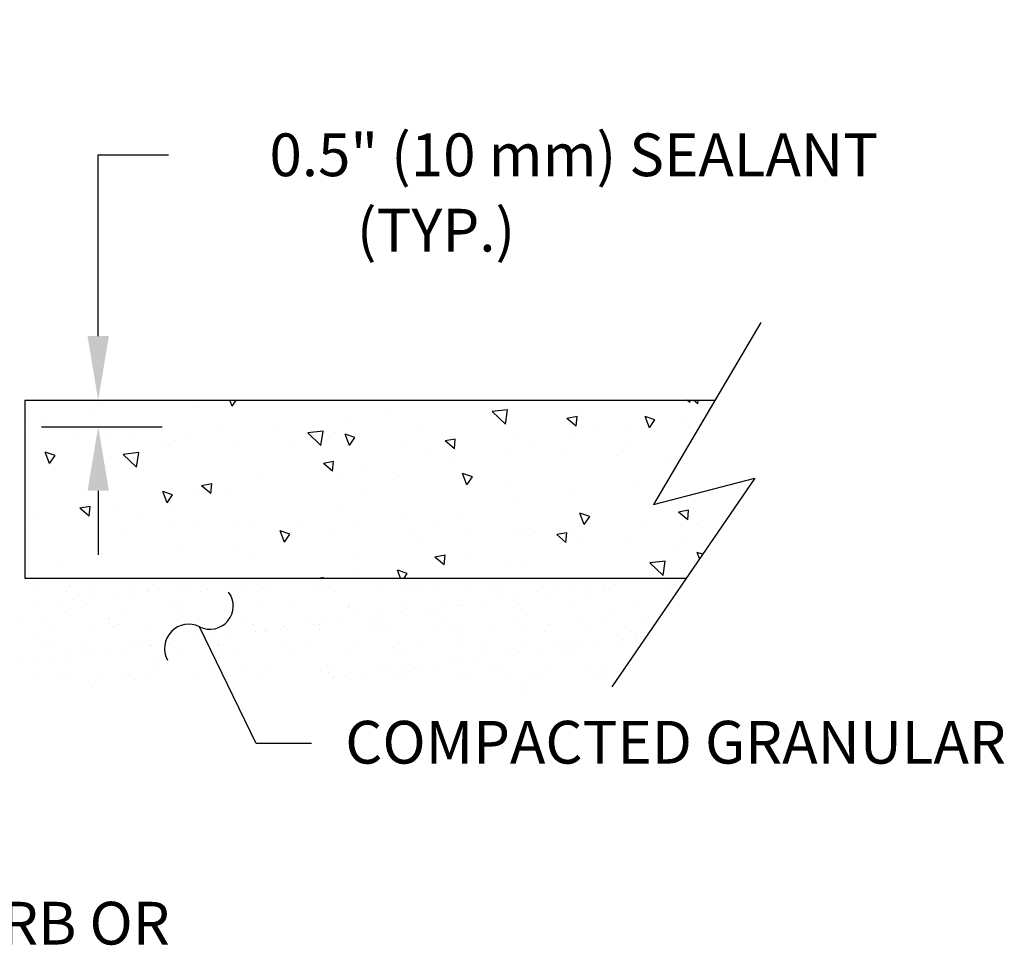
# Model space of a CAD drawing. Units: feet. Extents: x -1.07 to 5.09, y -0.19 to 5.45.
# Drawn here: x 2.33 to 5.09, y 2.85 to 5.45 of the extents above; entities that cross this region are included whole.
import ezdxf

# ---------------------------------------------------------------- set-up
doc = ezdxf.new("R2010")
doc.units = ezdxf.units.FT
doc.header["$MEASUREMENT"] = 0
doc.header["$PDMODE"] = 34
doc.header["$PDSIZE"] = 0.05
doc.layers.get('0').update_dxf_attribs({"linetype": 'CONTINUOUS'})
doc.layers.get('DEFPOINTS').update_dxf_attribs({"linetype": 'CONTINUOUS'})
doc.styles.add('L120', font='simplex', dxfattribs={"height": 0.12})
doc.dimstyles.new('DB', dxfattribs={"dimtxt": 0.18, "dimasz": 0.18, "dimexe": 0.18, "dimexo": 0.06, "dimgap": 0.09, "dimtad": 0, "dimtih": 1, "dimtoh": 1, "dimzin": 7, "dimdsep": 46, "dimtxsty": 'L120', "dimcen": 0.09, "dimclrd": 1, "dimclre": 1, "dimclrt": 2, "dimaunit": 1, "dimadec": 0, "dimazin": 0, "dimtfac": 1, "dimtofl": 0, "dimtmove": 2, "dimatfit": 3, "dimfxl": 1, "dimtolj": 1, "dimtzin": 7, "dimarcsym": 0})

# ---------------------------------------------------------------- blocks, each defined once
blk = doc.blocks.new('*X10')
at = {"color": 0}
for p, q in [((10.4362, 7.6318), (10.4362, 7.6318)), ((10.6186, 7.6294), (10.6186, 7.6294)), ((10.6835, 7.6298), (10.6792, 7.6409)), ((10.6835, 7.6298), (10.691, 7.6409)), ((11.5317, 7.6364), (11.527, 7.6409)), ((11.5317, 7.6364), (11.5324, 7.6409)), ((11.5467, 7.6343), (11.5387, 7.6409)), ((11.5467, 7.6343), (11.5473, 7.6409)), ((10.425, 7.6246), (10.425, 7.6246)), ((10.978, 7.6154), (10.978, 7.6154)), ((11.194, 7.6233), (11.1655, 7.62)), ((11.1899, 7.5967), (11.1655, 7.62)), ((11.1899, 7.5967), (11.194, 7.6233)), ((11.3226, 7.6106), (11.3038, 7.6071)), ((11.321, 7.5926), (11.3226, 7.6106)), ((11.4569, 7.5899), (11.4489, 7.6109)), ((11.467, 7.6048), (11.4489, 7.6109)), ((10.3328, 7.5971), (10.3328, 7.5971)), ((10.8909, 7.6082), (10.8909, 7.6082)), ((11.321, 7.5926), (11.3038, 7.6071)), ((11.4569, 7.5899), (11.467, 7.6048)), ((11.5198, 7.599), (11.5198, 7.599)), ((11.5495, 7.5954), (11.5495, 7.5954)), ((10.306, 7.5874), (10.306, 7.5874)), ((10.3977, 7.5755), (10.3977, 7.5755)), ((10.4551, 7.5737), (10.4551, 7.5737)), ((10.656, 7.5852), (10.656, 7.5852)), ((10.7662, 7.5845), (10.7662, 7.5845)), ((10.8521, 7.5836), (10.8236, 7.5802)), ((10.848, 7.5569), (10.8236, 7.5803)), ((10.848, 7.5569), (10.8521, 7.5836)), ((10.8747, 7.5807), (10.8747, 7.5807)), ((10.9011, 7.5568), (10.893, 7.5778)), ((10.9111, 7.5717), (10.893, 7.5778)), ((11.0359, 7.5844), (11.0359, 7.5844)), ((11.3559, 7.5906), (11.3559, 7.5906)), ((11.4158, 7.5835), (11.4158, 7.5835)), ((10.4975, 7.5718), (10.4975, 7.5718)), ((10.5783, 7.5662), (10.5783, 7.5662)), ((10.5974, 7.5682), (10.5974, 7.5682)), ((10.6973, 7.5645), (10.6973, 7.5645)), ((10.7971, 7.5609), (10.7971, 7.5609)), ((10.835, 7.5728), (10.835, 7.5728)), ((10.897, 7.5572), (10.897, 7.5572)), ((10.9011, 7.5568), (10.9111, 7.5717)), ((11.097, 7.5689), (11.0781, 7.5655)), ((11.0954, 7.551), (11.0781, 7.5655)), ((11.0954, 7.551), (11.0969, 7.569)), ((11.2149, 7.572), (11.2149, 7.572)), ((11.308, 7.5681), (11.308, 7.5681)), ((11.4165, 7.5643), (11.4165, 7.5643)), ((10.3452, 7.5237), (10.3371, 7.5447)), ((10.3553, 7.5386), (10.3371, 7.5447)), ((10.3452, 7.5237), (10.3552, 7.5386)), ((10.5102, 7.5438), (10.4817, 7.5405)), ((10.5061, 7.5171), (10.4817, 7.5405)), ((10.5061, 7.5171), (10.5102, 7.5438)), ((10.5545, 7.5529), (10.5545, 7.5529)), ((10.9969, 7.5536), (10.9969, 7.5536)), ((11.0433, 7.5485), (11.0433, 7.5485)), ((11.0967, 7.5499), (11.0967, 7.5499)), ((11.1966, 7.5463), (11.1966, 7.5463)), ((11.2369, 7.5534), (11.2369, 7.5534)), ((11.2965, 7.5426), (11.2965, 7.5426)), ((11.3963, 7.539), (11.3963, 7.539)), ((10.3427, 7.522), (10.3427, 7.522)), ((10.8713, 7.5273), (10.8525, 7.5239)), ((10.8697, 7.5094), (10.8525, 7.5239)), ((10.8697, 7.5094), (10.8713, 7.5273)), ((11.0963, 7.5365), (11.0963, 7.5365)), ((11.4962, 7.5353), (11.4962, 7.5353)), ((11.5092, 7.5321), (11.5092, 7.5321)), ((10.4511, 7.5182), (10.4511, 7.5182)), ((10.7308, 7.5065), (10.7308, 7.5065)), ((10.8845, 7.5056), (10.8845, 7.5056)), ((10.9244, 7.5113), (10.9244, 7.5113)), ((10.993, 7.5018), (10.993, 7.5018)), ((11.1186, 7.4838), (11.1105, 7.5048)), ((11.1287, 7.4987), (11.1105, 7.5048)), ((10.6456, 7.4857), (10.6268, 7.4822)), ((10.6441, 7.4678), (10.6268, 7.4822)), ((10.6441, 7.4678), (10.6456, 7.4857)), ((11.1186, 7.4838), (11.1287, 7.4987)), ((11.1966, 7.4901), (11.1966, 7.4901)), ((11.4264, 7.4892), (11.4264, 7.4892)), ((10.4182, 7.4644), (10.4182, 7.4644)), ((10.551, 7.4707), (10.551, 7.4707)), ((10.5627, 7.4507), (10.5547, 7.4717)), ((10.5728, 7.4656), (10.5547, 7.4717)), ((10.5627, 7.4507), (10.5728, 7.4656)), ((10.6118, 7.4693), (10.6118, 7.4693)), ((10.6728, 7.474), (10.6728, 7.474)), ((10.9309, 7.4698), (10.9309, 7.4698)), ((11.3108, 7.4689), (11.3108, 7.4689)), ((10.8841, 7.4481), (10.8841, 7.4481)), ((11.2147, 7.4576), (11.2147, 7.4576)), ((10.317, 7.4276), (10.317, 7.4276)), ((10.42, 7.4441), (10.4012, 7.4406)), ((10.4184, 7.4261), (10.4012, 7.4406)), ((10.4184, 7.4261), (10.42, 7.4441)), ((10.461, 7.4431), (10.461, 7.4431)), ((10.5695, 7.4393), (10.5695, 7.4393)), ((11.3361, 7.4108), (11.3281, 7.4318)), ((11.3462, 7.4257), (11.3281, 7.4318)), ((11.3491, 7.4304), (11.3491, 7.4304)), ((11.5294, 7.437), (11.5106, 7.4335)), ((11.5279, 7.4191), (11.5106, 7.4336)), ((11.5279, 7.4191), (11.5294, 7.437)), ((11.5427, 7.4353), (11.5427, 7.4353)), ((10.2993, 7.4272), (10.2993, 7.4272)), ((10.3062, 7.4112), (10.3062, 7.4112)), ((10.4169, 7.4239), (10.4169, 7.4239)), ((10.5167, 7.4203), (10.5167, 7.4203)), ((10.6166, 7.4166), (10.6166, 7.4166)), ((10.686, 7.4103), (10.686, 7.4103)), ((10.7165, 7.413), (10.7165, 7.413)), ((10.8163, 7.4093), (10.8163, 7.4093)), ((11.0029, 7.4267), (11.0029, 7.4267)), ((11.0659, 7.4094), (11.0659, 7.4094)), ((11.1113, 7.4229), (11.1113, 7.4229)), ((11.3361, 7.4108), (11.3462, 7.4257)), ((11.5447, 7.4103), (11.5447, 7.4103)), ((10.4852, 7.3988), (10.4852, 7.3988)), ((10.5715, 7.406), (10.5715, 7.406)), ((10.7803, 7.3777), (10.7722, 7.3987)), ((10.7903, 7.3926), (10.7722, 7.3987)), ((10.7803, 7.3777), (10.7903, 7.3926)), ((10.7912, 7.3951), (10.7912, 7.3951)), ((10.865, 7.3979), (10.865, 7.3979)), ((10.9162, 7.4057), (10.9162, 7.4057)), ((11.0161, 7.402), (11.0161, 7.402)), ((11.1159, 7.3984), (11.1159, 7.3984)), ((11.2158, 7.3947), (11.2158, 7.3947)), ((11.2302, 7.3932), (11.2302, 7.3932)), ((11.2449, 7.397), (11.2449, 7.397)), ((11.3038, 7.3954), (11.285, 7.3919)), ((11.3022, 7.3775), (11.285, 7.3919)), ((11.3022, 7.3775), (11.3038, 7.3954)), ((11.3157, 7.3911), (11.3157, 7.3911)), ((11.4458, 7.4085), (11.4458, 7.4085)), ((11.0366, 7.3884), (11.0366, 7.3884)), ((11.333, 7.3787), (11.333, 7.3787)), ((11.4156, 7.3874), (11.4156, 7.3874)), ((11.5154, 7.3838), (11.5154, 7.3838)), ((10.5794, 7.3642), (10.5794, 7.3642)), ((10.6878, 7.3604), (10.6878, 7.3604)), ((11.5024, 7.372), (11.5024, 7.372)), ((11.5499, 7.3477), (11.5456, 7.3588)), ((11.5553, 7.3556), (11.5456, 7.3588)), ((10.724, 7.3463), (10.724, 7.3463)), ((10.9176, 7.3512), (10.9176, 7.3512)), ((11.0781, 7.3538), (11.0593, 7.3503)), ((11.0766, 7.3358), (11.0593, 7.3503)), ((11.0766, 7.3358), (11.0781, 7.3538)), ((11.1212, 7.3478), (11.1212, 7.3478)), ((11.2296, 7.344), (11.2296, 7.344)), ((11.4862, 7.3429), (11.4577, 7.3396)), ((11.4821, 7.3163), (11.4577, 7.3396)), ((11.4821, 7.3163), (11.4862, 7.3429)), ((10.3677, 7.3326), (10.3677, 7.3326)), ((10.9954, 7.3109), (10.9898, 7.3257)), ((11.0079, 7.3196), (10.9898, 7.3257)), ((11.002, 7.3109), (11.0079, 7.3197)), ((11.1899, 7.33), (11.1899, 7.33)), ((10.8525, 7.3121), (10.846, 7.3109)), ((10.8524, 7.3109), (10.8525, 7.3122)), ((10.9095, 7.3162), (10.9095, 7.3162))]:
    blk.add_line(p, q, dxfattribs=at)
blk = doc.blocks.new('*X11')
at = {"color": 0}
for p, q in [((10.3739, 7.3028), (10.3739, 7.3028)), ((11.2667, 7.3022), (11.2667, 7.3022)), ((11.3936, 7.2997), (11.3936, 7.2997)), ((10.3215, 7.2879), (10.3215, 7.2879)), ((10.3758, 7.2856), (10.3758, 7.2856)), ((10.3812, 7.2961), (10.3812, 7.2961)), ((10.4262, 7.2893), (10.4262, 7.2893)), ((10.4745, 7.2823), (10.4745, 7.2823)), ((10.4953, 7.285), (10.4953, 7.285)), ((10.5004, 7.2859), (10.5004, 7.2859)), ((10.5279, 7.2893), (10.5279, 7.2893)), ((10.5286, 7.2888), (10.5286, 7.2888)), ((10.5363, 7.2993), (10.5363, 7.2993)), ((10.5822, 7.2964), (10.5822, 7.2964)), ((10.603, 7.2992), (10.603, 7.2992)), ((10.6249, 7.2861), (10.6249, 7.2861)), ((10.6366, 7.2927), (10.6366, 7.2927)), ((10.6963, 7.2979), (10.6963, 7.2979)), ((10.7037, 7.2911), (10.7037, 7.2911)), ((10.7413, 7.294), (10.7413, 7.294)), ((10.7495, 7.2863), (10.7495, 7.2863)), ((10.8436, 7.2935), (10.8436, 7.2935)), ((10.8588, 7.2944), (10.8588, 7.2944)), ((10.8741, 7.2865), (10.8741, 7.2865)), ((10.9517, 7.2974), (10.9517, 7.2974)), ((10.9986, 7.2868), (10.9986, 7.2868)), ((11.0188, 7.293), (11.0188, 7.293)), ((11.0262, 7.2862), (11.0262, 7.2862)), ((11.0564, 7.2987), (11.0564, 7.2987)), ((11.1232, 7.287), (11.1232, 7.287)), ((11.1587, 7.2983), (11.1587, 7.2983)), ((11.1812, 7.2895), (11.1812, 7.2895)), ((11.2478, 7.2872), (11.2478, 7.2872)), ((11.2651, 7.2828), (11.2651, 7.2828)), ((11.2859, 7.2855), (11.2859, 7.2855)), ((11.3184, 7.2898), (11.3184, 7.2898)), ((11.3413, 7.2881), (11.3413, 7.2881)), ((11.3723, 7.2874), (11.3723, 7.2874)), ((11.3728, 7.297), (11.3728, 7.297)), ((11.4969, 7.2877), (11.4969, 7.2877)), ((11.5037, 7.2845), (11.5037, 7.2845)), ((10.3669, 7.2681), (10.3669, 7.2681)), ((10.3877, 7.2708), (10.3877, 7.2708)), ((10.416, 7.2642), (10.416, 7.2642)), ((10.4202, 7.2751), (10.4202, 7.2751)), ((11.1574, 7.2686), (11.1574, 7.2686)), ((11.1783, 7.2713), (11.1783, 7.2713)), ((11.2108, 7.2756), (11.2108, 7.2756)), ((11.3487, 7.2813), (11.3487, 7.2813)), ((11.4255, 7.266), (11.4255, 7.266)), ((10.3125, 7.2609), (10.3125, 7.2609)), ((10.3723, 7.2479), (10.3723, 7.2479)), ((10.4803, 7.2518), (10.4803, 7.2518)), ((10.5761, 7.2628), (10.5761, 7.2628)), ((10.5835, 7.256), (10.5835, 7.256)), ((10.585, 7.2531), (10.585, 7.2531)), ((10.6874, 7.2526), (10.6874, 7.2526)), ((10.7385, 7.2593), (10.7385, 7.2593)), ((10.7954, 7.2565), (10.7954, 7.2565)), ((10.8986, 7.2579), (10.8986, 7.2579)), ((10.9001, 7.2578), (10.9001, 7.2578)), ((10.9059, 7.2511), (10.9059, 7.2511)), ((10.9954, 7.2473), (10.9954, 7.2473)), ((11.0024, 7.2574), (11.0024, 7.2574)), ((11.0498, 7.2544), (11.0498, 7.2544)), ((11.061, 7.2543), (11.061, 7.2543)), ((11.0706, 7.2572), (11.0706, 7.2572)), ((11.1031, 7.2614), (11.1031, 7.2614)), ((11.1105, 7.2612), (11.1105, 7.2612)), ((11.2152, 7.2626), (11.2152, 7.2626)), ((11.221, 7.253), (11.221, 7.253)), ((11.2284, 7.2462), (11.2284, 7.2462)), ((11.3175, 7.2621), (11.3175, 7.2621)), ((11.3835, 7.2494), (11.3835, 7.2494)), ((10.2958, 7.2291), (10.2958, 7.2291)), ((10.3305, 7.2349), (10.3305, 7.2349)), ((10.4551, 7.2351), (10.4551, 7.2351)), ((10.4558, 7.2277), (10.4558, 7.2277)), ((10.5797, 7.2354), (10.5797, 7.2354)), ((10.7042, 7.2356), (10.7042, 7.2356)), ((10.8288, 7.2358), (10.8288, 7.2358)), ((10.8552, 7.2288), (10.8552, 7.2288)), ((10.8878, 7.2331), (10.8878, 7.2331)), ((10.9421, 7.2403), (10.9421, 7.2403)), ((10.9534, 7.236), (10.9534, 7.236)), ((10.9629, 7.243), (10.9629, 7.243)), ((11.0779, 7.2363), (11.0779, 7.2363)), ((11.2025, 7.2365), (11.2025, 7.2365)), ((11.3271, 7.2367), (11.3271, 7.2367)), ((11.4516, 7.2369), (11.4516, 7.2369)), ((10.3241, 7.2109), (10.3241, 7.2109)), ((10.3474, 7.2242), (10.3474, 7.2242)), ((10.4288, 7.2122), (10.4288, 7.2122)), ((10.4632, 7.2209), (10.4632, 7.2209)), ((10.472, 7.2244), (10.472, 7.2244)), ((10.5311, 7.2117), (10.5311, 7.2117)), ((10.5965, 7.2246), (10.5965, 7.2246)), ((10.6183, 7.2242), (10.6183, 7.2242)), ((10.6391, 7.2156), (10.6391, 7.2156)), ((10.7211, 7.2248), (10.7211, 7.2248)), ((10.7267, 7.2119), (10.7267, 7.2119)), ((10.7438, 7.2169), (10.7438, 7.2169)), ((10.7476, 7.2146), (10.7476, 7.2146)), ((10.7783, 7.2228), (10.7783, 7.2228)), ((10.7801, 7.2189), (10.7801, 7.2189)), ((10.7857, 7.216), (10.7857, 7.216)), ((10.8344, 7.2261), (10.8344, 7.2261)), ((10.8457, 7.2251), (10.8457, 7.2251)), ((10.8461, 7.2164), (10.8461, 7.2164)), ((10.9407, 7.2192), (10.9407, 7.2192)), ((10.9542, 7.2203), (10.9542, 7.2203)), ((10.9702, 7.2253), (10.9702, 7.2253)), ((11.0589, 7.2217), (11.0589, 7.2217)), ((11.0948, 7.2255), (11.0948, 7.2255)), ((11.1008, 7.2179), (11.1008, 7.2179)), ((11.1082, 7.2111), (11.1082, 7.2111)), ((11.1612, 7.2212), (11.1612, 7.2212)), ((11.2194, 7.2257), (11.2194, 7.2257)), ((11.2632, 7.2143), (11.2632, 7.2143)), ((11.2692, 7.2251), (11.2692, 7.2251)), ((11.3439, 7.226), (11.3439, 7.226)), ((11.3739, 7.2264), (11.3739, 7.2264)), ((11.4233, 7.213), (11.4233, 7.213)), ((10.3356, 7.1926), (10.3356, 7.1926)), ((10.5647, 7.1906), (10.5647, 7.1906)), ((10.6191, 7.1977), (10.6191, 7.1977)), ((10.6399, 7.2005), (10.6399, 7.2005)), ((10.6724, 7.2047), (10.6724, 7.2047)), ((11.3553, 7.1911), (11.3553, 7.1911)), ((11.4097, 7.1982), (11.4097, 7.1982)), ((11.4305, 7.201), (11.4305, 7.201)), ((11.4306, 7.2062), (11.4306, 7.2062)), ((10.343, 7.1858), (10.343, 7.1858)), ((10.4081, 7.1855), (10.4081, 7.1855)), ((10.4246, 7.1721), (10.4246, 7.1721)), ((10.4571, 7.1764), (10.4571, 7.1764)), ((10.4828, 7.1747), (10.4828, 7.1747)), ((10.498, 7.189), (10.498, 7.189)), ((10.5114, 7.1835), (10.5114, 7.1835)), ((10.5322, 7.1863), (10.5322, 7.1863)), ((10.5327, 7.1857), (10.5327, 7.1857)), ((10.5875, 7.176), (10.5875, 7.176)), ((10.6573, 7.1859), (10.6573, 7.1859)), ((10.6581, 7.1877), (10.6581, 7.1877)), ((10.6655, 7.1809), (10.6655, 7.1809)), ((10.6899, 7.1755), (10.6899, 7.1755)), ((10.7818, 7.1862), (10.7818, 7.1862)), ((10.7979, 7.1794), (10.7979, 7.1794)), ((10.8205, 7.1841), (10.8205, 7.1841)), ((10.9026, 7.1808), (10.9026, 7.1808)), ((10.9064, 7.1864), (10.9064, 7.1864)), ((10.9806, 7.1828), (10.9806, 7.1828)), ((10.9879, 7.176), (10.9879, 7.176)), ((11.0049, 7.1803), (11.0049, 7.1803)), ((11.0309, 7.1866), (11.0309, 7.1866)), ((11.113, 7.1842), (11.113, 7.1842)), ((11.143, 7.1792), (11.143, 7.1792)), ((11.1555, 7.1868), (11.1555, 7.1868)), ((11.2151, 7.1726), (11.2151, 7.1726)), ((11.2177, 7.1855), (11.2177, 7.1855)), ((11.2477, 7.1769), (11.2477, 7.1769)), ((11.2801, 7.1871), (11.2801, 7.1871)), ((11.302, 7.1841), (11.302, 7.1841)), ((11.303, 7.1778), (11.303, 7.1778)), ((11.32, 7.185), (11.32, 7.185)), ((11.3228, 7.1868), (11.3228, 7.1868)), ((11.4046, 7.1873), (11.4046, 7.1873)), ((11.428, 7.1889), (11.428, 7.1889)), ((10.2961, 7.1552), (10.2961, 7.1552)), ((10.3169, 7.1579), (10.3169, 7.1579)), ((10.3494, 7.1622), (10.3494, 7.1622)), ((10.3748, 7.1708), (10.3748, 7.1708)), ((10.3778, 7.1539), (10.3778, 7.1539)), ((10.4037, 7.1694), (10.4037, 7.1694)), ((11.0866, 7.1557), (11.0866, 7.1557)), ((11.1075, 7.1585), (11.1075, 7.1585)), ((11.14, 7.1627), (11.14, 7.1627)), ((11.1943, 7.1699), (11.1943, 7.1699)), ((11.3104, 7.1711), (11.3104, 7.1711)), ((10.5378, 7.1526), (10.5378, 7.1526)), ((10.5452, 7.1458), (10.5452, 7.1458)), ((10.6416, 7.1385), (10.6416, 7.1385)), ((10.7002, 7.149), (10.7002, 7.149)), ((10.7365, 7.1354), (10.7365, 7.1354)), ((10.7463, 7.1399), (10.7463, 7.1399)), ((10.8487, 7.1394), (10.8487, 7.1394)), ((10.8603, 7.1477), (10.8603, 7.1477)), ((10.8611, 7.1356), (10.8611, 7.1356)), ((10.8677, 7.1409), (10.8677, 7.1409)), ((10.9567, 7.1433), (10.9567, 7.1433)), ((10.979, 7.1415), (10.979, 7.1415)), ((10.9857, 7.1359), (10.9857, 7.1359)), ((10.9998, 7.1443), (10.9998, 7.1443)), ((11.0227, 7.1441), (11.0227, 7.1441)), ((11.0323, 7.1486), (11.0323, 7.1486)), ((11.0614, 7.1446), (11.0614, 7.1446)), ((11.1102, 7.1361), (11.1102, 7.1361)), ((11.1637, 7.1441), (11.1637, 7.1441)), ((11.1828, 7.1427), (11.1828, 7.1427)), ((11.1902, 7.136), (11.1902, 7.136)), ((11.2348, 7.1363), (11.2348, 7.1363)), ((11.2718, 7.148), (11.2718, 7.148)), ((11.3452, 7.1392), (11.3452, 7.1392)), ((11.3594, 7.1366), (11.3594, 7.1366)), ((11.3765, 7.1493), (11.3765, 7.1493)), ((10.3266, 7.1338), (10.3266, 7.1338)), ((10.3628, 7.1347), (10.3628, 7.1347)), ((10.3797, 7.124), (10.3797, 7.124)), ((10.4176, 7.1175), (10.4176, 7.1175)), ((10.4313, 7.1351), (10.4313, 7.1351)), ((10.4874, 7.135), (10.4874, 7.135)), ((10.5043, 7.1242), (10.5043, 7.1242)), ((10.5336, 7.1346), (10.5336, 7.1346)), ((10.612, 7.1352), (10.612, 7.1352)), ((10.8713, 7.1274), (10.8713, 7.1274)), ((10.8921, 7.1301), (10.8921, 7.1301)), ((10.9246, 7.1344), (10.9246, 7.1344)), ((11.0025, 7.1251), (11.0025, 7.1251)), ((11.1271, 7.1254), (11.1271, 7.1254)), ((11.2517, 7.1256), (11.2517, 7.1256)), ((11.3762, 7.1258), (11.3762, 7.1258)), ((10.425, 7.1107), (10.425, 7.1107)), ((11.2202, 7.1084), (11.2202, 7.1084)), ((11.225, 7.1041), (11.225, 7.1041))]:
    blk.add_line(p, q, dxfattribs=at)
blk = doc.blocks.new('*D14')
at = {"color": 1, "lineweight": -2, "transparency": 16777216}
for p, q in [((2.5502, 4.5611), (2.5502, 4.7411)), ((2.4039, 4.3811), (2.7302, 4.3811)), ((2.3906, 4.3067), (2.7302, 4.3067)), ((2.5502, 4.1267), (2.5502, 3.9467))]:
    blk.add_line(p, q, dxfattribs=at)
at = {"color": 1, "transparency": 16777216}
for points in [[(2.5202, 4.5611), (2.5802, 4.5611), (2.5502, 4.3811)], [(2.5202, 4.1267), (2.5802, 4.1267), (2.5502, 4.3067)]]:
    blk.add_solid(points, dxfattribs=at)
at = {"layer": 'DEFPOINTS', "color": 0, "transparency": 16777216}
for p in [(2.3439, 4.3811), (2.5502, 4.3811), (2.3306, 4.3067)]:
    blk.add_point(p, dxfattribs=at)
at = {"color": 2, "transparency": 16777216, "insert": (3.8856, 5.0701), "char_height": 0.12, "attachment_point": 5, "style": 'L120'}
blk.add_mtext('\\A1;0.5" (10 mm) SEALANT', dxfattribs=at)

msp = doc.modelspace()

# ---------------------------------------------------------------- linework, layer by layer
at = {"color": 1}
for p, q in [((2.5502, 4.7411), (2.5502, 5.0701)), ((2.5502, 5.0701), (2.748, 5.0701))]:
    msp.add_line(p, q, dxfattribs=at)
at = {"color": 2}
for p, q in [((2.3439, 4.3811), (2.3439, 3.8811)), ((2.3439, 4.3811), (4.2823, 4.3811)), ((2.3439, 3.8811), (4.201, 3.8811)), ((2.9942, 3.4173), (2.835, 3.7449)), ((3.1487, 3.4173), (2.9942, 3.4173))]:
    msp.add_line(p, q, dxfattribs=at)
at = {"color": 6}
msp.add_lwpolyline([(4.4109, 4.5993), (4.1098, 4.0886), (4.3937, 4.1626), (3.9925, 3.5765)], dxfattribs=at)
at = {"color": 2}
for centre, radius, start, end in [((2.8642, 3.8033), 0.0653, 243.443, 36.821), ((2.8046, 3.6841), 0.068, 63.443, 208.8422)]:
    msp.add_arc(centre, radius, start, end, dxfattribs=at)

# ---------------------------------------------------------------- block references
at = {"color": 6, "xscale": 1.51515151515, "yscale": 1.51515151515, "zscale": 1.51515151515}
msp.add_blockref('*X10', (-13.2607, -7.1961), dxfattribs=at)
at = {"color": 3, "xscale": 1.51515151515, "yscale": 1.51515151515, "zscale": 1.51515151515}
msp.add_blockref('*X11', (-13.2607, -7.1961), dxfattribs=at)

# ---------------------------------------------------------------- texts
at = {"color": 2, "style": 'L120'}
for s, p in [('(TYP.)', (3.2764, 4.7985)), ('COMPACTED GRANULAR', (3.244, 3.3607)), ('LANDSCAPE CURB OR', (1.0974, 2.8526))]:
    msp.add_text(s, height=0.12, dxfattribs=at).set_placement(p)

# ---------------------------------------------------------------- dimensions: what is measured, and where the dimension line sits
dim = msp.add_linear_dim(base=(2.5502, 4.3811), p1=(2.3306, 4.3067), p2=(2.3439, 4.3811), angle=90, text='0.5" (10 mm) SEALANT', dimstyle='DB', override={"dimpost": "'"})
dim.commit()
dim.dimension.update_dxf_attribs({"geometry": '*D14', "text_midpoint": (3.8856, 5.0701), "dimtype": 160})

doc.saveas('drawing.dxf')
